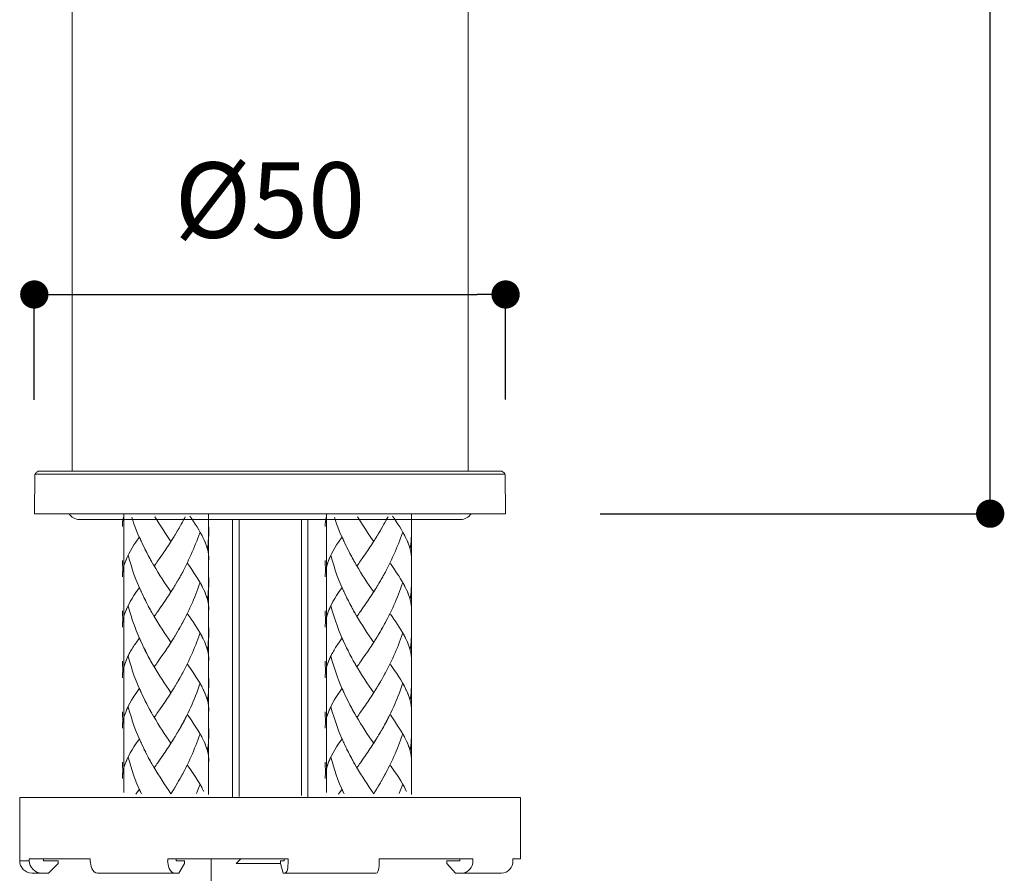
# Model space of a CAD drawing. Units: millimetres. Extents: x 0 to 630, y 0 to 891.
# Drawn here: x 109 to 213, y 317 to 407 of the extents above; entities that cross this region are included whole.
import ezdxf

# ---------------------------------------------------------------- set-up
doc = ezdxf.new("R2010")
doc.units = ezdxf.units.MM
doc.header["$LTSCALE"] = 1.5
doc.header["$PDMODE"] = 1
doc.header["$PDSIZE"] = -2
doc.layers.add('DIM', color=3, linetype='Continuous', lineweight=13)
doc.layers.add('MODEL', color=7, linetype='Continuous', lineweight=20)
doc.styles.add('ＭＳ ゴシック', font='msgothic.ttc', dxfattribs={"bigfont": 'ＭＳ ゴシック'})
doc.dimstyles.new('tfrom線あり', dxfattribs={"dimtxt": 8, "dimasz": 3, "dimexe": 0, "dimexo": 10, "dimgap": 6, "dimtad": 1, "dimdec": 0, "dimzin": 11, "dimdsep": 46, "dimtxsty": 'ＭＳ ゴシック', "dimblk": 'DOT', "dimcen": 0, "dimazin": 0, "dimtfac": 1, "dimtdec": 1, "dimtix": 1, "dimtofl": 0, "dimtmove": 0, "dimatfit": 0, "dimldrblk": 'DOT', "dimfxl": 1, "dimfrac": 2, "dimtolj": 1, "dimtzin": 11, "dimarcsym": 0})

# ---------------------------------------------------------------- blocks, each defined once
blk = doc.blocks.new('_DOT')
at = {"color": 0, "linetype": 'ByBlock', "lineweight": -2}
blk.add_line((-0.5, 0), (-1, 0), dxfattribs=at)
at = {"color": 0, "linetype": 'ByBlock', "lineweight": -2, "const_width": 0.5}
blk.add_lwpolyline([(-0.25, 0, 1), (0.25, 0, 1)], format="xyb", close=True, dxfattribs=at)
blk = doc.blocks.new('*D75')
at = {"layer": 'Defpoints', "color": 0, "transparency": 16777216}
for p in [(160.04, 378.18), (160.04, 357.03), (110.07, 357)]:
    blk.add_point(p, dxfattribs=at)
at = {"layer": 'DIM', "color": 0, "lineweight": -2, "transparency": 16777216}
for p, q in [((110.07, 367), (110.07, 378.18)), ((113.07, 378.18), (157.04, 378.18)), ((160.04, 367.03), (160.04, 378.18))]:
    blk.add_line(p, q, dxfattribs=at)
at = {"layer": 'DIM', "color": 0, "lineweight": -2, "transparency": 16777216, "xscale": 3, "yscale": 3, "zscale": 3, "rotation": 180}
blk.add_blockref('_DOT', (110.07, 378.18), dxfattribs=at)
at = {"layer": 'DIM', "color": 0, "lineweight": -2, "transparency": 16777216, "xscale": 3, "yscale": 3, "zscale": 3}
blk.add_blockref('_DOT', (160.04, 378.18), dxfattribs=at)
at = {"layer": 'DIM', "color": 0, "transparency": 16777216, "insert": (135.05, 388.19), "char_height": 8, "attachment_point": 5, "style": 'ＭＳ ゴシック'}
blk.add_mtext('\\A1;%%C50', dxfattribs=at)
blk = doc.blocks.new('*D77')
at = {"layer": 'Defpoints', "color": 0, "transparency": 16777216}
for p in [(149.85, 530.93), (211.42, 530.93), (160.08, 354.93)]:
    blk.add_point(p, dxfattribs=at)
at = {"layer": 'DIM', "color": 0, "lineweight": -2, "transparency": 16777216}
for p, q in [((159.85, 530.93), (211.42, 530.93)), ((211.42, 357.93), (211.42, 527.93)), ((170.08, 354.93), (211.42, 354.93))]:
    blk.add_line(p, q, dxfattribs=at)
at = {"layer": 'DIM', "color": 0, "lineweight": -2, "transparency": 16777216, "xscale": 3, "yscale": 3, "zscale": 3}
for p, rotation in [((211.42, 530.93), 90), ((211.42, 354.93), 270)]:
    blk.add_blockref('_DOT', p, dxfattribs=dict(at, rotation=rotation))
at = {"layer": 'DIM', "color": 0, "transparency": 16777216, "insert": (201.41, 442.93), "char_height": 8, "attachment_point": 5, "rotation": 90, "style": 'ＭＳ ゴシック'}
blk.add_mtext('\\A1;176', dxfattribs=at)

msp = doc.modelspace()

# ---------------------------------------------------------------- linework, layer by layer
at = {"layer": 'MODEL'}
for p, q in [((110.22, 359.23), (110.18, 359.11)), ((110.26, 359.31), (110.22, 359.23)), ((110.34, 359.35), (110.26, 359.31)), ((110.46, 359.39), (110.34, 359.35)), ((159.79, 359.35), (159.67, 359.39)), ((159.87, 359.31), (159.79, 359.35)), ((159.91, 359.23), (159.87, 359.31)), ((159.96, 359.11), (159.91, 359.23)), ((114.87, 354.31), (155.27, 354.31)), ((119.55, 354.93), (119.55, 325.37)), ((125.77, 354.04), (125.65, 353.81)), ((126.02, 354.49), (125.9, 354.27)), ((128.55, 354.86), (128.55, 325.16)), ((131.07, 354.23), (131.07, 324.84)), ((131.78, 354.31), (131.78, 324.94)), ((138.41, 354.31), (138.41, 325.03)), ((139.07, 354.23), (139.07, 324.84)), ((141.04, 354.93), (141.04, 325.37)), ((147.27, 354.04), (147.14, 353.81)), ((147.51, 354.49), (147.39, 354.27)), ((150.05, 354.86), (150.05, 325.16)), ((125.15, 352.93), (124.96, 352.61)), ((125.27, 353.15), (125.09, 352.82)), ((125.4, 353.37), (125.21, 353.04)), ((125.53, 353.59), (125.4, 353.37)), ((146.64, 352.93), (146.45, 352.61)), ((146.77, 353.15), (146.58, 352.82)), ((146.89, 353.37), (146.71, 353.04)), ((147.02, 353.59), (146.89, 353.37)), ((121.21, 352.46), (120.84, 351.92)), ((121.65, 351.5), (121.46, 351.87)), ((124.76, 352.29), (124.56, 351.98)), ((124.89, 352.5), (124.7, 352.19)), ((125.02, 352.72), (124.83, 352.4)), ((128.05, 352.21), (127.99, 352.33)), ((142.7, 352.46), (142.33, 351.92)), ((143.14, 351.5), (142.96, 351.87)), ((146.25, 352.29), (146.06, 351.98)), ((146.38, 352.5), (146.19, 352.19)), ((146.51, 352.72), (146.32, 352.4)), ((149.54, 352.21), (149.48, 352.33)), ((121.76, 351.27), (121.57, 351.63)), ((121.88, 351.04), (121.69, 351.4)), ((121.99, 350.8), (121.8, 351.17)), ((122.11, 350.57), (121.92, 350.94)), ((143.25, 351.27), (143.07, 351.63)), ((143.37, 351.04), (143.18, 351.4)), ((143.49, 350.8), (143.3, 351.17)), ((143.61, 350.57), (143.41, 350.94)), ((119.45, 348.78), (119.42, 349.98)), ((122.23, 350.35), (122.04, 350.71)), ((122.36, 350.13), (122.16, 350.48)), ((123.43, 350.3), (123.17, 349.92)), ((123.7, 350.68), (123.43, 350.29)), ((140.95, 348.78), (140.91, 349.98)), ((143.73, 350.35), (143.53, 350.71)), ((143.85, 350.13), (143.65, 350.48)), ((144.92, 350.3), (144.66, 349.92)), ((145.19, 350.68), (144.92, 350.29)), ((122.78, 349.37), (122.61, 349.68)), ((144.27, 349.37), (144.1, 349.68)), ((125.27, 347.8), (125.09, 347.48)), ((125.4, 348.02), (125.21, 347.69)), ((125.53, 348.24), (125.4, 348.02)), ((146.77, 347.8), (146.58, 347.48)), ((146.89, 348.02), (146.71, 347.69)), ((147.02, 348.24), (146.89, 348.02)), ((121.21, 347.11), (120.84, 346.57)), ((124.76, 346.94), (124.56, 346.63)), ((124.89, 347.15), (124.7, 346.84)), ((125.02, 347.37), (124.83, 347.05)), ((125.15, 347.58), (124.96, 347.26)), ((128.05, 346.86), (127.99, 346.99)), ((142.7, 347.11), (142.33, 346.57)), ((146.25, 346.94), (146.06, 346.63)), ((146.38, 347.15), (146.19, 346.84)), ((146.51, 347.37), (146.32, 347.05)), ((146.64, 347.58), (146.45, 347.26)), ((149.54, 346.86), (149.48, 346.99)), ((121.65, 346.15), (121.46, 346.52)), ((121.76, 345.92), (121.57, 346.28)), ((121.88, 345.68), (121.69, 346.05)), ((121.99, 345.45), (121.8, 345.82)), ((122.11, 345.22), (121.92, 345.59)), ((143.14, 346.15), (142.96, 346.52)), ((143.25, 345.92), (143.07, 346.28)), ((143.37, 345.68), (143.18, 346.05)), ((143.49, 345.45), (143.3, 345.82)), ((143.61, 345.22), (143.41, 345.59)), ((119.45, 343.43), (119.42, 344.63)), ((122.23, 345), (122.04, 345.36)), ((122.36, 344.77), (122.16, 345.13)), ((123.43, 344.95), (123.17, 344.57)), ((123.7, 345.33), (123.43, 344.95)), ((140.95, 343.43), (140.91, 344.63)), ((143.73, 345), (143.53, 345.36)), ((143.85, 344.77), (143.65, 345.13)), ((144.92, 344.95), (144.66, 344.57)), ((145.19, 345.33), (144.92, 344.95)), ((122.78, 344.02), (122.61, 344.33)), ((144.27, 344.02), (144.1, 344.33)), ((125.27, 342.45), (125.09, 342.12)), ((125.4, 342.67), (125.21, 342.34)), ((125.53, 342.89), (125.4, 342.67)), ((146.77, 342.45), (146.58, 342.12)), ((146.89, 342.67), (146.71, 342.34)), ((147.02, 342.89), (146.89, 342.67)), ((121.21, 341.76), (120.93, 341.35)), ((124.76, 341.59), (124.56, 341.28)), ((124.89, 341.81), (124.7, 341.49)), ((125.02, 342.02), (124.83, 341.7)), ((125.15, 342.23), (124.96, 341.91)), ((128.05, 341.52), (127.99, 341.64)), ((142.7, 341.76), (142.42, 341.35)), ((146.25, 341.59), (146.06, 341.28)), ((146.38, 341.81), (146.19, 341.49)), ((146.51, 342.02), (146.32, 341.7)), ((146.64, 342.23), (146.45, 341.91)), ((149.54, 341.52), (149.48, 341.64)), ((120.93, 341.35), (120.75, 341.09)), ((121.65, 340.8), (121.46, 341.17)), ((121.76, 340.57), (121.57, 340.93)), ((121.88, 340.34), (121.69, 340.7)), ((121.99, 340.11), (121.8, 340.47)), ((142.42, 341.35), (142.25, 341.09)), ((143.14, 340.8), (142.96, 341.17)), ((143.25, 340.57), (143.07, 340.93)), ((143.37, 340.34), (143.18, 340.7)), ((143.49, 340.11), (143.3, 340.47)), ((122.11, 339.87), (121.92, 340.24)), ((122.23, 339.65), (122.04, 340.01)), ((122.36, 339.42), (122.16, 339.78)), ((123.43, 339.6), (123.17, 339.22)), ((123.7, 339.98), (123.43, 339.6)), ((143.61, 339.87), (143.41, 340.24)), ((143.73, 339.65), (143.53, 340.01)), ((143.85, 339.42), (143.65, 339.78)), ((144.92, 339.6), (144.66, 339.22)), ((145.19, 339.98), (144.92, 339.6)), ((119.45, 338.08), (119.42, 339.28)), ((122.78, 338.68), (122.61, 338.98)), ((140.95, 338.08), (140.91, 339.28)), ((144.27, 338.68), (144.1, 338.98)), ((125.4, 337.32), (125.21, 336.99)), ((125.53, 337.54), (125.34, 337.21)), ((125.65, 337.77), (125.47, 337.43)), ((146.89, 337.32), (146.71, 336.99)), ((147.02, 337.54), (146.83, 337.21)), ((147.14, 337.77), (146.96, 337.43)), ((121.21, 336.41), (120.93, 336.01)), ((124.76, 336.24), (124.56, 335.93)), ((124.89, 336.45), (124.7, 336.14)), ((125.02, 336.67), (124.83, 336.35)), ((125.15, 336.88), (124.96, 336.56)), ((125.27, 337.1), (125.09, 336.77)), ((128.05, 336.17), (127.99, 336.29)), ((142.7, 336.41), (142.42, 336.01)), ((146.25, 336.24), (146.06, 335.93)), ((146.38, 336.45), (146.19, 336.14)), ((146.51, 336.67), (146.32, 336.35)), ((146.64, 336.88), (146.45, 336.56)), ((146.77, 337.1), (146.58, 336.77)), ((149.54, 336.17), (149.48, 336.29)), ((120.93, 336), (120.75, 335.74)), ((121.65, 335.45), (121.46, 335.82)), ((121.76, 335.22), (121.57, 335.58)), ((121.88, 334.99), (121.69, 335.35)), ((121.99, 334.75), (121.8, 335.12)), ((142.42, 336), (142.25, 335.74)), ((143.14, 335.45), (142.96, 335.82)), ((143.25, 335.22), (143.07, 335.58)), ((143.37, 334.99), (143.18, 335.35)), ((143.49, 334.75), (143.3, 335.12)), ((122.11, 334.52), (121.92, 334.89)), ((122.23, 334.3), (122.04, 334.66)), ((122.36, 334.07), (122.16, 334.43)), ((123.43, 334.25), (123.17, 333.87)), ((123.7, 334.63), (123.43, 334.25)), ((143.61, 334.52), (143.41, 334.89)), ((143.73, 334.3), (143.53, 334.66)), ((143.85, 334.07), (143.65, 334.43)), ((144.92, 334.25), (144.66, 333.87)), ((145.19, 334.63), (144.92, 334.25)), ((119.45, 332.73), (119.42, 333.93)), ((122.78, 333.33), (122.61, 333.63)), ((140.95, 332.73), (140.91, 333.93)), ((144.27, 333.33), (144.1, 333.63)), ((125.53, 332.19), (125.34, 331.86)), ((147.02, 332.19), (146.83, 331.86)), ((121.21, 331.06), (120.84, 330.52)), ((124.89, 331.11), (124.7, 330.79)), ((125.02, 331.32), (124.83, 331)), ((125.15, 331.53), (124.96, 331.21)), ((125.27, 331.75), (125.09, 331.43)), ((125.4, 331.97), (125.21, 331.64)), ((128.05, 330.82), (127.99, 330.94)), ((142.7, 331.06), (142.33, 330.52)), ((146.38, 331.11), (146.19, 330.79)), ((146.51, 331.32), (146.32, 331)), ((146.64, 331.53), (146.45, 331.21)), ((146.77, 331.75), (146.58, 331.43)), ((146.89, 331.97), (146.71, 331.64)), ((149.54, 330.82), (149.48, 330.94)), ((121.65, 330.1), (121.46, 330.47)), ((121.76, 329.87), (121.57, 330.23)), ((121.88, 329.63), (121.69, 330)), ((124.76, 330.89), (124.56, 330.58)), ((143.14, 330.1), (142.96, 330.47)), ((143.25, 329.87), (143.07, 330.23)), ((143.37, 329.63), (143.18, 330)), ((146.25, 330.89), (146.06, 330.58)), ((121.99, 329.4), (121.8, 329.77)), ((122.11, 329.17), (121.92, 329.54)), ((122.23, 328.95), (122.04, 329.31)), ((122.36, 328.72), (122.16, 329.08)), ((123.43, 328.9), (123.17, 328.52)), ((123.7, 329.28), (123.43, 328.9)), ((143.49, 329.4), (143.3, 329.77)), ((143.61, 329.17), (143.41, 329.54)), ((143.73, 328.95), (143.53, 329.31)), ((143.85, 328.72), (143.65, 329.08)), ((144.92, 328.9), (144.66, 328.52)), ((145.19, 329.28), (144.92, 328.9)), ((119.45, 327.38), (119.42, 328.58)), ((122.78, 327.98), (122.61, 328.28)), ((140.95, 327.38), (140.91, 328.58)), ((144.27, 327.98), (144.1, 328.28)), ((125.53, 326.84), (125.34, 326.51)), ((125.65, 327.06), (125.47, 326.73)), ((147.02, 326.84), (146.83, 326.51)), ((147.14, 327.06), (146.96, 326.73)), ((121.21, 325.71), (120.84, 325.17)), ((124.89, 325.75), (124.7, 325.44)), ((125.02, 325.97), (124.83, 325.65)), ((125.15, 326.18), (124.96, 325.86)), ((125.27, 326.4), (125.09, 326.08)), ((125.4, 326.62), (125.21, 326.29)), ((142.7, 325.71), (142.33, 325.17)), ((146.38, 325.75), (146.19, 325.44)), ((146.51, 325.97), (146.32, 325.65)), ((146.64, 326.18), (146.45, 325.86)), ((146.77, 326.4), (146.58, 326.08)), ((146.89, 326.62), (146.71, 326.29)), ((108.52, 324.84), (161.62, 324.84)), ((124.76, 325.54), (124.56, 325.23)), ((128.05, 325.47), (127.99, 325.59)), ((146.25, 325.54), (146.06, 325.23)), ((149.54, 325.47), (149.48, 325.59)), ((128.82, 311.26), (128.82, 318.32))]:
    msp.add_line(p, q, dxfattribs=at)
for points in [[(108.52, 324.84), (108.52, 318.12)], [(161.62, 324.84), (161.62, 318.32)], [(109.54, 318.12), (108.52, 318.12)], [(116.01, 318.32), (111.06, 318.32), (109.54, 318.32)], [(109.54, 318.32), (109.54, 318.12)], [(111.06, 318.32), (111.06, 318.12)], [(111.06, 318.12), (112.59, 318.12)], [(111.57, 316.81), (112.59, 317.83)], [(112.59, 317.82), (112.59, 318.13)], [(116.01, 318.32), (116.01, 318.12)], [(136.98, 318.32), (136.58, 318.32), (131.98, 318.32), (125.1, 318.32), (124.22, 318.32)], [(124.22, 318.32), (124.22, 318.12)], [(125.1, 318.32), (125.1, 318.12)], [(125.1, 318.12), (125.98, 318.12)], [(125.4, 316.81), (125.98, 317.83)], [(125.98, 317.82), (125.98, 318.13)], [(131.98, 318.32), (131.48, 317.82)], [(136.19, 317.82), (131.48, 317.82)], [(136.19, 317.82), (136.19, 318.13)], [(136.19, 318.12), (136.58, 318.12)], [(136.45, 316.81), (136.19, 317.83)], [(136.58, 318.32), (136.58, 318.12)], [(136.98, 318.32), (136.98, 318.12)], [(156.58, 318.32), (155.2, 318.32), (146.65, 318.32)], [(146.65, 318.32), (146.65, 318.12)], [(146.65, 318.12), (146.65, 318.1)], [(153.8, 317.82), (153.8, 318.13)], [(153.8, 318.12), (155.2, 318.12)], [(154.73, 316.81), (153.8, 317.83)], [(155.2, 318.32), (155.2, 318.12)], [(156.58, 318.32), (156.58, 318.12)], [(161.62, 318.32), (160.82, 318.32)], [(160.82, 318.32), (160.82, 318.12)], [(110.86, 316.81), (109.83, 316.81)], [(111.57, 316.81), (110.86, 316.81)], [(124.99, 316.81), (116.78, 316.81)], [(125.4, 316.81), (124.99, 316.81)], [(136.64, 316.81), (136.45, 316.81)], [(146.31, 316.81), (144, 316.81), (136.64, 316.81)], [(155.38, 316.81), (154.73, 316.81)], [(159.61, 316.81), (155.37, 316.81)]]:
    msp.add_lwpolyline(points, dxfattribs=at)
for points in [[(114.08, 359.43), (114.08, 359.43), (114.08, 497.68), (114.08, 497.68)], [(156.06, 359.43), (156.06, 359.43), (156.06, 497.68), (156.06, 497.68)], [(110.46, 359.43), (110.46, 359.43), (110.55, 359.43), (110.55, 359.43)], [(110.55, 359.43), (110.55, 359.43), (110.75, 359.43), (110.75, 359.43)], [(110.75, 359.43), (110.75, 359.43), (111.11, 359.43), (111.11, 359.43)], [(111.11, 359.43), (111.11, 359.43), (111.64, 359.43), (111.64, 359.43)], [(111.64, 359.43), (111.64, 359.43), (112.33, 359.43), (112.33, 359.43)], [(112.33, 359.43), (112.33, 359.43), (113.14, 359.43), (113.14, 359.43)], [(113.14, 359.43), (113.14, 359.43), (114.08, 359.43), (114.08, 359.43)], [(114.08, 359.43), (114.08, 359.43), (115.13, 359.43), (115.13, 359.43)], [(115.13, 359.43), (115.13, 359.43), (116.35, 359.43), (116.35, 359.43)], [(116.35, 359.43), (116.35, 359.43), (117.65, 359.43), (117.65, 359.43)], [(117.65, 359.43), (117.65, 359.43), (119.07, 359.43), (119.07, 359.43)], [(119.07, 359.43), (119.07, 359.43), (120.61, 359.43), (120.61, 359.43)], [(120.61, 359.43), (120.61, 359.43), (122.2, 359.43), (122.2, 359.43)], [(122.2, 359.43), (122.2, 359.43), (123.9, 359.43), (123.9, 359.43)], [(123.9, 359.43), (123.9, 359.43), (125.65, 359.43), (125.65, 359.43)], [(125.65, 359.43), (125.65, 359.43), (127.48, 359.43), (127.48, 359.43)], [(127.48, 359.43), (127.48, 359.43), (129.3, 359.43), (129.3, 359.43)], [(129.3, 359.43), (129.3, 359.43), (131.21, 359.43), (131.21, 359.43)], [(131.21, 359.43), (131.21, 359.43), (133.12, 359.43), (133.12, 359.43)], [(133.12, 359.43), (133.12, 359.43), (135.07, 359.43), (135.07, 359.43)], [(135.07, 359.43), (135.07, 359.43), (137.02, 359.43), (137.02, 359.43)], [(137.02, 359.43), (137.02, 359.43), (138.92, 359.43), (138.92, 359.43)], [(138.92, 359.43), (138.92, 359.43), (140.83, 359.43), (140.83, 359.43)], [(140.83, 359.43), (140.83, 359.43), (142.66, 359.43), (142.66, 359.43)], [(142.66, 359.43), (142.66, 359.43), (144.49, 359.43), (144.49, 359.43)], [(144.49, 359.43), (144.49, 359.43), (146.23, 359.43), (146.23, 359.43)], [(146.23, 359.43), (146.23, 359.43), (147.94, 359.43), (147.94, 359.43)], [(147.94, 359.43), (147.94, 359.43), (149.52, 359.43), (149.52, 359.43)], [(149.52, 359.43), (149.52, 359.43), (151.06, 359.43), (151.06, 359.43)], [(151.06, 359.43), (151.06, 359.43), (152.48, 359.43), (152.48, 359.43)], [(152.48, 359.43), (152.48, 359.43), (153.78, 359.43), (153.78, 359.43)], [(153.78, 359.43), (153.78, 359.43), (155, 359.43), (155, 359.43)], [(155, 359.43), (155, 359.43), (156.06, 359.43), (156.06, 359.43)], [(156.06, 359.43), (156.06, 359.43), (156.99, 359.43), (156.99, 359.43)], [(156.99, 359.43), (156.99, 359.43), (157.8, 359.43), (157.8, 359.43)], [(157.8, 359.43), (157.8, 359.43), (158.49, 359.43), (158.49, 359.43)], [(158.49, 359.43), (158.49, 359.43), (159.02, 359.43), (159.02, 359.43)], [(159.02, 359.43), (159.02, 359.43), (159.39, 359.43), (159.39, 359.43)], [(159.39, 359.43), (159.39, 359.43), (159.59, 359.43), (159.59, 359.43)], [(159.59, 359.43), (159.59, 359.43), (159.67, 359.43), (159.67, 359.43)], [(110.14, 359.11), (110.14, 359.11), (110.1, 354.93), (110.1, 354.93)], [(110.14, 359.11), (110.14, 359.11), (110.22, 359.11), (110.22, 359.11)], [(110.22, 359.11), (110.22, 359.11), (110.46, 359.11), (110.46, 359.11)], [(110.46, 359.11), (110.46, 359.11), (110.83, 359.11), (110.83, 359.11)], [(110.83, 359.11), (110.83, 359.11), (111.36, 359.11), (111.36, 359.11)], [(111.36, 359.11), (111.36, 359.11), (112.05, 359.11), (112.05, 359.11)], [(112.05, 359.11), (112.05, 359.11), (112.86, 359.11), (112.86, 359.11)], [(112.86, 359.11), (112.86, 359.11), (113.83, 359.11), (113.83, 359.11)], [(113.83, 359.11), (113.83, 359.11), (114.93, 359.11), (114.93, 359.11)], [(114.93, 359.11), (114.93, 359.11), (116.11, 359.11), (116.11, 359.11)], [(116.11, 359.11), (116.11, 359.11), (117.45, 359.11), (117.45, 359.11)], [(117.45, 359.11), (117.45, 359.11), (118.87, 359.11), (118.87, 359.11)], [(118.87, 359.11), (118.87, 359.11), (120.41, 359.11), (120.41, 359.11)], [(120.41, 359.11), (120.41, 359.11), (122.03, 359.11), (122.03, 359.11)], [(122.03, 359.11), (122.03, 359.11), (123.74, 359.11), (123.74, 359.11)], [(123.74, 359.11), (123.74, 359.11), (125.53, 359.11), (125.53, 359.11)], [(125.53, 359.11), (125.53, 359.11), (127.35, 359.11), (127.35, 359.11)], [(127.35, 359.11), (127.35, 359.11), (129.26, 359.11), (129.26, 359.11)], [(129.26, 359.11), (129.26, 359.11), (131.17, 359.11), (131.17, 359.11)], [(131.17, 359.11), (131.17, 359.11), (133.12, 359.11), (133.12, 359.11)], [(133.12, 359.11), (133.12, 359.11), (135.07, 359.11), (135.07, 359.11)], [(135.07, 359.11), (135.07, 359.11), (137.02, 359.11), (137.02, 359.11)], [(137.02, 359.11), (137.02, 359.11), (138.97, 359.11), (138.97, 359.11)], [(138.97, 359.11), (138.97, 359.11), (140.87, 359.11), (140.87, 359.11)], [(140.87, 359.11), (140.87, 359.11), (142.78, 359.11), (142.78, 359.11)], [(142.78, 359.11), (142.78, 359.11), (144.61, 359.11), (144.61, 359.11)], [(144.61, 359.11), (144.61, 359.11), (146.39, 359.11), (146.39, 359.11)], [(146.39, 359.11), (146.39, 359.11), (148.1, 359.11), (148.1, 359.11)], [(148.1, 359.11), (148.1, 359.11), (149.72, 359.11), (149.72, 359.11)], [(149.72, 359.11), (149.72, 359.11), (151.27, 359.11), (151.27, 359.11)], [(151.27, 359.11), (151.27, 359.11), (152.69, 359.11), (152.69, 359.11)], [(152.69, 359.11), (152.69, 359.11), (154.03, 359.11), (154.03, 359.11)], [(154.03, 359.11), (154.03, 359.11), (155.2, 359.11), (155.2, 359.11)], [(155.2, 359.11), (155.2, 359.11), (156.3, 359.11), (156.3, 359.11)], [(156.3, 359.11), (156.3, 359.11), (157.28, 359.11), (157.28, 359.11)], [(157.28, 359.11), (157.28, 359.11), (158.09, 359.11), (158.09, 359.11)], [(158.09, 359.11), (158.09, 359.11), (158.78, 359.11), (158.78, 359.11)], [(158.78, 359.11), (158.78, 359.11), (159.31, 359.11), (159.31, 359.11)], [(159.31, 359.11), (159.31, 359.11), (159.67, 359.11), (159.67, 359.11)], [(159.67, 359.11), (159.67, 359.11), (159.91, 359.11), (159.91, 359.11)], [(159.91, 359.11), (159.91, 359.11), (160, 359.11), (160, 359.11)], [(160, 359.11), (160, 359.11), (160.04, 354.93), (160.04, 354.93)], [(110.1, 354.93), (110.1, 354.93), (110.14, 354.93), (110.14, 354.93)], [(110.14, 354.93), (110.14, 354.93), (110.38, 354.93), (110.38, 354.93)], [(110.38, 354.93), (110.38, 354.93), (110.79, 354.93), (110.79, 354.93)], [(110.79, 354.93), (110.79, 354.93), (111.32, 354.93), (111.32, 354.93)], [(111.32, 354.93), (111.32, 354.93), (111.97, 354.93), (111.97, 354.93)], [(111.97, 354.93), (111.97, 354.93), (112.82, 354.93), (112.82, 354.93)], [(112.82, 354.93), (112.82, 354.93), (113.75, 354.93), (113.75, 354.93)], [(113.75, 354.93), (114, 354.55), (114.41, 354.31), (114.87, 354.31)], [(113.75, 354.93), (113.75, 354.93), (114.85, 354.93), (114.85, 354.93)], [(114.85, 354.93), (114.85, 354.93), (116.07, 354.93), (116.07, 354.93)], [(116.07, 354.93), (116.07, 354.93), (117.41, 354.93), (117.41, 354.93)], [(117.41, 354.93), (117.41, 354.93), (118.83, 354.93), (118.83, 354.93)], [(118.83, 354.93), (118.83, 354.93), (120.37, 354.93), (120.37, 354.93)], [(119.52, 354.52), (119.45, 354.22), (119.41, 353.89), (119.42, 353.58)], [(119.55, 354.64), (119.51, 354.47), (119.48, 354.3), (119.45, 354.13)], [(120.37, 354.93), (120.37, 354.93), (121.99, 354.93), (121.99, 354.93)], [(121.53, 351.74), (121.07, 352.63), (120.7, 353.61), (120.4, 354.57)], [(121.99, 354.93), (121.99, 354.93), (123.74, 354.93), (123.74, 354.93)], [(124.56, 351.98), (123.97, 352.83), (123.39, 353.7), (122.86, 354.6)], [(123.74, 354.93), (123.74, 354.93), (125.49, 354.93), (125.49, 354.93)], [(125.49, 354.93), (125.49, 354.93), (127.35, 354.93), (127.35, 354.93)], [(125.9, 354.27), (125.8, 354.08), (125.7, 353.89), (125.6, 353.7)], [(126.08, 354.61), (126, 354.46), (125.92, 354.3), (125.84, 354.15)], [(127.99, 352.33), (127.59, 353.15), (127.09, 353.93), (126.56, 354.66)], [(127.35, 354.93), (127.35, 354.93), (129.22, 354.93), (129.22, 354.93)], [(129.22, 354.93), (129.22, 354.93), (131.17, 354.93), (131.17, 354.93)], [(131.17, 354.93), (131.17, 354.93), (133.12, 354.93), (133.12, 354.93)], [(133.12, 354.93), (133.12, 354.93), (135.07, 354.93), (135.07, 354.93)], [(135.07, 354.93), (135.07, 354.93), (137.02, 354.93), (137.02, 354.93)], [(137.02, 354.93), (137.02, 354.93), (138.97, 354.93), (138.97, 354.93)], [(138.97, 354.93), (138.97, 354.93), (140.91, 354.93), (140.91, 354.93)], [(141.01, 354.52), (140.94, 354.22), (140.9, 353.89), (140.91, 353.58)], [(140.91, 354.93), (140.91, 354.93), (142.78, 354.93), (142.78, 354.93)], [(141.04, 354.64), (141, 354.47), (140.97, 354.3), (140.95, 354.13)], [(143.03, 351.74), (142.56, 352.63), (142.19, 353.61), (141.89, 354.57)], [(142.78, 354.93), (142.78, 354.93), (144.65, 354.93), (144.65, 354.93)], [(146.06, 351.98), (145.47, 352.83), (144.88, 353.7), (144.35, 354.6)], [(144.65, 354.93), (144.65, 354.93), (146.39, 354.93), (146.39, 354.93)], [(146.39, 354.93), (146.39, 354.93), (148.14, 354.93), (148.14, 354.93)], [(147.39, 354.27), (147.29, 354.08), (147.19, 353.89), (147.09, 353.7)], [(147.58, 354.61), (147.5, 354.46), (147.42, 354.3), (147.33, 354.15)], [(149.48, 352.33), (149.08, 353.15), (148.58, 353.93), (148.05, 354.66)], [(148.14, 354.93), (148.14, 354.93), (149.76, 354.93), (149.76, 354.93)], [(149.76, 354.93), (149.76, 354.93), (151.31, 354.93), (151.31, 354.93)], [(151.31, 354.93), (151.31, 354.93), (152.73, 354.93), (152.73, 354.93)], [(152.73, 354.93), (152.73, 354.93), (154.07, 354.93), (154.07, 354.93)], [(154.07, 354.93), (154.07, 354.93), (155.29, 354.93), (155.29, 354.93)], [(155.27, 354.31), (155.72, 354.32), (156.14, 354.54), (156.38, 354.93)], [(155.29, 354.93), (155.29, 354.93), (156.38, 354.93), (156.38, 354.93)], [(156.38, 354.93), (156.38, 354.93), (157.32, 354.93), (157.32, 354.93)], [(157.32, 354.93), (157.32, 354.93), (158.17, 354.93), (158.17, 354.93)], [(158.17, 354.93), (158.17, 354.93), (158.82, 354.93), (158.82, 354.93)], [(158.82, 354.93), (158.82, 354.93), (159.35, 354.93), (159.35, 354.93)], [(159.35, 354.93), (159.35, 354.93), (159.75, 354.93), (159.75, 354.93)], [(159.75, 354.93), (159.75, 354.93), (160, 354.93), (160, 354.93)], [(160, 354.93), (160, 354.93), (160.04, 354.93), (160.04, 354.93)], [(125.65, 353.81), (125.55, 353.63), (125.45, 353.44), (125.34, 353.26)], [(127.61, 352.91), (127.07, 351.32), (126.38, 349.83), (125.6, 348.35)], [(127.87, 352.58), (127.8, 352.71), (127.73, 352.83), (127.67, 352.95)], [(128.58, 353.51), (128.58, 352.72), (128.53, 351.93), (128.43, 351.15)], [(147.14, 353.81), (147.04, 353.63), (146.94, 353.44), (146.84, 353.26)], [(149.1, 352.91), (148.57, 351.32), (147.87, 349.83), (147.09, 348.35)], [(149.36, 352.58), (149.3, 352.71), (149.23, 352.83), (149.16, 352.95)], [(150.08, 353.51), (150.07, 352.72), (150.03, 351.93), (149.93, 351.15)], [(120.84, 351.92), (120.28, 351.11), (119.81, 350.24), (119.54, 349.27)], [(121.42, 351.98), (121.35, 352.14), (121.28, 352.3), (121.21, 352.46)], [(124.62, 352.08), (124.33, 351.61), (124.01, 351.14), (123.7, 350.68)], [(128.44, 351.15), (128.35, 351.51), (128.21, 351.86), (128.06, 352.2)], [(128.41, 351.27), (128.32, 351.55), (128.22, 351.82), (128.11, 352.09)], [(142.33, 351.92), (141.77, 351.11), (141.3, 350.24), (141.04, 349.27)], [(142.92, 351.98), (142.84, 352.14), (142.77, 352.3), (142.7, 352.46)], [(146.12, 352.08), (145.82, 351.61), (145.51, 351.14), (145.19, 350.68)], [(149.93, 351.15), (149.84, 351.51), (149.7, 351.86), (149.55, 352.2)], [(149.9, 351.27), (149.82, 351.55), (149.71, 351.82), (149.6, 352.09)], [(128.58, 350.05), (128.58, 350.42), (128.53, 350.79), (128.44, 351.15)], [(150.08, 350.05), (150.07, 350.42), (150.03, 350.79), (149.93, 351.15)], [(120.03, 350.52), (119.85, 350.14), (119.68, 349.76), (119.57, 349.36)], [(121.53, 346.39), (120.87, 347.68), (120.4, 349.1), (120.03, 350.52)], [(122.53, 349.81), (122.45, 349.96), (122.36, 350.11), (122.28, 350.26)], [(122.65, 349.59), (122.55, 349.77), (122.45, 349.95), (122.36, 350.13)], [(123.17, 349.92), (123.04, 349.74), (122.91, 349.56), (122.78, 349.37)], [(141.52, 350.52), (141.34, 350.14), (141.17, 349.76), (141.06, 349.36)], [(143.03, 346.39), (142.36, 347.68), (141.89, 349.1), (141.52, 350.52)], [(144.02, 349.81), (143.94, 349.96), (143.86, 350.11), (143.77, 350.26)], [(144.15, 349.59), (144.05, 349.77), (143.95, 349.95), (143.85, 350.13)], [(144.66, 349.92), (144.53, 349.74), (144.4, 349.56), (144.27, 349.37)], [(119.52, 349.17), (119.45, 348.86), (119.41, 348.55), (119.42, 348.23)], [(119.55, 349.29), (119.51, 349.12), (119.48, 348.95), (119.45, 348.78)], [(124.56, 346.63), (123.91, 347.55), (123.31, 348.5), (122.73, 349.46)], [(126.25, 349.61), (126.06, 349.22), (125.86, 348.84), (125.65, 348.46)], [(127.99, 346.98), (127.53, 347.92), (126.93, 348.79), (126.33, 349.63)], [(141.01, 349.17), (140.94, 348.86), (140.91, 348.55), (140.91, 348.23)], [(141.04, 349.29), (141, 349.12), (140.97, 348.95), (140.95, 348.78)], [(146.06, 346.63), (145.41, 347.55), (144.8, 348.5), (144.22, 349.46)], [(147.74, 349.61), (147.55, 349.22), (147.35, 348.84), (147.14, 348.46)], [(149.48, 346.98), (149.02, 347.92), (148.42, 348.79), (147.83, 349.63)], [(125.65, 348.46), (125.55, 348.28), (125.45, 348.09), (125.34, 347.91)], [(128.58, 348.16), (128.58, 347.37), (128.53, 346.58), (128.43, 345.8)], [(147.14, 348.46), (147.04, 348.28), (146.94, 348.09), (146.84, 347.91)], [(150.08, 348.16), (150.07, 347.37), (150.03, 346.58), (149.93, 345.8)], [(121.42, 346.63), (121.35, 346.79), (121.28, 346.95), (121.21, 347.11)], [(124.62, 346.73), (124.33, 346.26), (124.01, 345.8), (123.7, 345.33)], [(127.61, 347.57), (127.1, 345.97), (126.38, 344.47), (125.6, 343)], [(127.87, 347.23), (127.8, 347.36), (127.73, 347.48), (127.67, 347.61)], [(128.44, 345.8), (128.35, 346.16), (128.21, 346.51), (128.06, 346.85)], [(128.41, 345.92), (128.32, 346.2), (128.22, 346.47), (128.11, 346.74)], [(142.92, 346.63), (142.84, 346.79), (142.77, 346.95), (142.7, 347.11)], [(146.12, 346.73), (145.82, 346.26), (145.5, 345.8), (145.19, 345.33)], [(149.1, 347.57), (148.59, 345.97), (147.88, 344.47), (147.09, 343)], [(149.36, 347.23), (149.3, 347.36), (149.23, 347.48), (149.16, 347.61)], [(149.93, 345.8), (149.84, 346.16), (149.7, 346.51), (149.55, 346.85)], [(149.9, 345.92), (149.82, 346.2), (149.71, 346.47), (149.6, 346.74)], [(120.84, 346.57), (120.27, 345.76), (119.81, 344.88), (119.54, 343.92)], [(128.58, 344.7), (128.58, 345.07), (128.53, 345.44), (128.44, 345.8)], [(142.33, 346.57), (141.76, 345.76), (141.3, 344.88), (141.04, 343.92)], [(150.08, 344.7), (150.07, 345.07), (150.02, 345.44), (149.93, 345.8)], [(120.03, 345.16), (119.85, 344.79), (119.68, 344.41), (119.57, 344.01)], [(121.53, 341.04), (120.88, 342.34), (120.41, 343.75), (120.03, 345.16)], [(122.53, 344.46), (122.45, 344.61), (122.36, 344.76), (122.28, 344.91)], [(122.65, 344.25), (122.55, 344.42), (122.45, 344.59), (122.36, 344.77)], [(123.17, 344.57), (123.04, 344.39), (122.91, 344.21), (122.78, 344.02)], [(141.52, 345.16), (141.34, 344.79), (141.17, 344.41), (141.06, 344.01)], [(143.03, 341.04), (142.37, 342.34), (141.9, 343.75), (141.52, 345.16)], [(144.02, 344.46), (143.94, 344.61), (143.85, 344.76), (143.77, 344.91)], [(144.15, 344.25), (144.05, 344.42), (143.94, 344.59), (143.85, 344.77)], [(144.66, 344.57), (144.53, 344.39), (144.4, 344.21), (144.27, 344.02)], [(119.52, 343.82), (119.45, 343.51), (119.41, 343.19), (119.42, 342.88)], [(119.55, 343.94), (119.51, 343.77), (119.48, 343.6), (119.45, 343.43)], [(124.56, 341.28), (123.91, 342.2), (123.31, 343.15), (122.73, 344.11)], [(126.25, 344.26), (126.06, 343.87), (125.86, 343.49), (125.65, 343.11)], [(127.78, 342.04), (127.35, 342.83), (126.84, 343.56), (126.33, 344.29)], [(141.01, 343.82), (140.94, 343.51), (140.91, 343.19), (140.91, 342.88)], [(141.04, 343.94), (141, 343.77), (140.97, 343.6), (140.95, 343.43)], [(146.06, 341.28), (145.4, 342.2), (144.81, 343.15), (144.22, 344.11)], [(147.74, 344.26), (147.55, 343.87), (147.35, 343.49), (147.14, 343.11)], [(149.27, 342.04), (148.84, 342.83), (148.33, 343.56), (147.83, 344.29)], [(125.65, 343.11), (125.55, 342.93), (125.45, 342.74), (125.34, 342.56)], [(128.58, 342.81), (128.58, 342.02), (128.53, 341.23), (128.43, 340.45)], [(147.14, 343.11), (147.04, 342.93), (146.94, 342.74), (146.84, 342.56)], [(150.08, 342.81), (150.07, 342.02), (150.03, 341.23), (149.93, 340.45)], [(121.42, 341.28), (121.35, 341.44), (121.28, 341.6), (121.21, 341.76)], [(124.62, 341.39), (124.33, 340.91), (124.02, 340.44), (123.7, 339.98)], [(127.61, 342.22), (127.09, 340.62), (126.39, 339.11), (125.6, 337.66)], [(127.87, 341.88), (127.8, 342.01), (127.73, 342.13), (127.67, 342.26)], [(127.99, 341.63), (127.92, 341.77), (127.85, 341.91), (127.78, 342.04)], [(128.44, 340.45), (128.35, 340.81), (128.21, 341.16), (128.06, 341.5)], [(128.41, 340.57), (128.32, 340.85), (128.22, 341.12), (128.11, 341.4)], [(142.92, 341.28), (142.84, 341.44), (142.77, 341.6), (142.7, 341.76)], [(146.12, 341.39), (145.82, 340.91), (145.51, 340.44), (145.19, 339.98)], [(149.1, 342.22), (148.59, 340.62), (147.88, 339.11), (147.09, 337.66)], [(149.36, 341.88), (149.3, 342.01), (149.23, 342.13), (149.16, 342.26)], [(149.48, 341.63), (149.42, 341.77), (149.35, 341.91), (149.27, 342.04)], [(149.93, 340.45), (149.84, 340.81), (149.7, 341.16), (149.55, 341.5)], [(149.9, 340.57), (149.82, 340.85), (149.71, 341.12), (149.6, 341.4)], [(120.75, 341.09), (120.53, 340.77), (120.33, 340.43), (120.14, 340.09)], [(128.58, 339.35), (128.58, 339.72), (128.53, 340.09), (128.44, 340.45)], [(142.25, 341.09), (142.02, 340.77), (141.82, 340.43), (141.64, 340.09)], [(150.08, 339.35), (150.07, 339.72), (150.02, 340.09), (149.93, 340.45)], [(120.14, 340.09), (119.89, 339.6), (119.69, 339.1), (119.54, 338.57)], [(120.03, 339.81), (119.85, 339.44), (119.68, 339.06), (119.57, 338.66)], [(121.53, 335.69), (120.86, 336.98), (120.41, 338.4), (120.03, 339.81)], [(122.53, 339.11), (122.44, 339.26), (122.36, 339.41), (122.28, 339.56)], [(122.65, 338.89), (122.55, 339.07), (122.45, 339.25), (122.36, 339.42)], [(141.63, 340.09), (141.38, 339.6), (141.18, 339.1), (141.03, 338.57)], [(141.52, 339.81), (141.34, 339.44), (141.17, 339.06), (141.06, 338.66)], [(143.03, 335.69), (142.36, 336.98), (141.9, 338.4), (141.52, 339.81)], [(144.02, 339.11), (143.94, 339.26), (143.85, 339.41), (143.77, 339.56)], [(144.15, 338.89), (144.05, 339.07), (143.95, 339.25), (143.85, 339.42)], [(119.52, 338.47), (119.45, 338.16), (119.41, 337.85), (119.42, 337.53)], [(119.55, 338.59), (119.51, 338.42), (119.48, 338.25), (119.45, 338.08)], [(124.56, 335.93), (123.92, 336.85), (123.31, 337.8), (122.73, 338.76)], [(123.17, 339.22), (123.04, 339.04), (122.91, 338.86), (122.78, 338.68)], [(126.25, 338.91), (126.06, 338.52), (125.86, 338.14), (125.65, 337.77)], [(127.99, 336.28), (127.53, 337.23), (126.93, 338.08), (126.33, 338.94)], [(141.01, 338.47), (140.94, 338.16), (140.91, 337.85), (140.91, 337.53)], [(141.04, 338.59), (141, 338.42), (140.97, 338.25), (140.95, 338.08)], [(146.06, 335.93), (145.41, 336.85), (144.8, 337.8), (144.22, 338.76)], [(144.66, 339.22), (144.53, 339.04), (144.4, 338.86), (144.27, 338.68)], [(147.74, 338.91), (147.55, 338.52), (147.35, 338.14), (147.14, 337.77)], [(149.48, 336.28), (149.03, 337.23), (148.42, 338.08), (147.83, 338.94)], [(128.58, 337.46), (128.58, 336.67), (128.54, 335.88), (128.43, 335.1)], [(150.08, 337.46), (150.07, 336.67), (150.03, 335.88), (149.93, 335.1)], [(121.42, 335.93), (121.35, 336.09), (121.28, 336.25), (121.21, 336.41)], [(127.61, 336.87), (127.07, 335.2), (126.34, 333.58), (125.47, 332.08)], [(127.87, 336.53), (127.8, 336.66), (127.73, 336.78), (127.67, 336.91)], [(142.92, 335.93), (142.84, 336.09), (142.77, 336.25), (142.7, 336.41)], [(149.1, 336.87), (148.56, 335.2), (147.83, 333.58), (146.96, 332.08)], [(149.36, 336.53), (149.3, 336.66), (149.23, 336.78), (149.16, 336.91)], [(120.75, 335.74), (120.22, 334.97), (119.79, 334.13), (119.54, 333.21)], [(124.62, 336.04), (124.33, 335.56), (124.01, 335.1), (123.7, 334.63)], [(128.44, 335.1), (128.34, 335.46), (128.21, 335.81), (128.06, 336.15)], [(128.41, 335.22), (128.32, 335.5), (128.22, 335.77), (128.11, 336.04)], [(142.25, 335.74), (141.71, 334.97), (141.28, 334.13), (141.03, 333.21)], [(146.12, 336.04), (145.82, 335.56), (145.5, 335.1), (145.19, 334.63)], [(149.93, 335.1), (149.83, 335.46), (149.7, 335.81), (149.55, 336.15)], [(149.9, 335.22), (149.82, 335.5), (149.71, 335.77), (149.6, 336.04)], [(120.03, 334.46), (119.85, 334.09), (119.68, 333.71), (119.57, 333.31)], [(121.53, 330.34), (120.87, 331.64), (120.41, 333.05), (120.03, 334.46)], [(122.53, 333.76), (122.44, 333.91), (122.36, 334.06), (122.28, 334.21)], [(122.65, 333.54), (122.55, 333.72), (122.46, 333.89), (122.36, 334.07)], [(128.58, 334), (128.58, 334.37), (128.53, 334.74), (128.44, 335.1)], [(141.52, 334.46), (141.34, 334.09), (141.18, 333.71), (141.06, 333.31)], [(143.03, 330.34), (142.36, 331.64), (141.9, 333.05), (141.52, 334.46)], [(144.02, 333.76), (143.94, 333.91), (143.85, 334.06), (143.77, 334.21)], [(144.15, 333.54), (144.05, 333.72), (143.95, 333.89), (143.85, 334.07)], [(150.08, 334), (150.07, 334.37), (150.02, 334.74), (149.93, 335.1)], [(119.52, 333.12), (119.45, 332.81), (119.41, 332.5), (119.42, 332.18)], [(119.55, 333.24), (119.51, 333.07), (119.48, 332.9), (119.45, 332.73)], [(124.56, 330.58), (123.91, 331.5), (123.32, 332.45), (122.73, 333.41)], [(123.17, 333.87), (123.04, 333.69), (122.91, 333.51), (122.78, 333.33)], [(126.25, 333.56), (126.02, 333.09), (125.78, 332.64), (125.53, 332.19)], [(127.99, 330.93), (127.53, 331.88), (126.92, 332.73), (126.33, 333.59)], [(141.01, 333.12), (140.94, 332.81), (140.91, 332.5), (140.91, 332.18)], [(141.04, 333.24), (141, 333.07), (140.97, 332.9), (140.95, 332.73)], [(146.06, 330.58), (145.4, 331.5), (144.81, 332.45), (144.22, 333.41)], [(144.66, 333.87), (144.53, 333.69), (144.4, 333.51), (144.27, 333.33)], [(147.74, 333.56), (147.51, 333.09), (147.27, 332.64), (147.02, 332.19)], [(149.48, 330.93), (149.02, 331.88), (148.41, 332.73), (147.83, 333.59)], [(128.58, 332.11), (128.58, 331.32), (128.54, 330.53), (128.43, 329.75)], [(150.08, 332.11), (150.07, 331.32), (150.03, 330.53), (149.93, 329.75)], [(121.42, 330.58), (121.35, 330.74), (121.28, 330.9), (121.21, 331.06)], [(127.61, 331.52), (127.09, 329.92), (126.39, 328.42), (125.6, 326.95)], [(127.87, 331.18), (127.8, 331.31), (127.73, 331.43), (127.67, 331.56)], [(142.92, 330.58), (142.84, 330.74), (142.77, 330.9), (142.7, 331.06)], [(149.1, 331.52), (148.58, 329.92), (147.89, 328.42), (147.09, 326.95)], [(149.36, 331.18), (149.3, 331.31), (149.23, 331.43), (149.16, 331.56)], [(120.84, 330.52), (120.27, 329.71), (119.81, 328.84), (119.54, 327.87)], [(124.62, 330.69), (124.33, 330.21), (124.01, 329.74), (123.7, 329.28)], [(128.44, 329.75), (128.35, 330.11), (128.21, 330.46), (128.06, 330.8)], [(128.41, 329.87), (128.32, 330.15), (128.22, 330.42), (128.11, 330.69)], [(142.33, 330.52), (141.77, 329.71), (141.3, 328.84), (141.04, 327.87)], [(146.12, 330.69), (145.82, 330.21), (145.51, 329.74), (145.19, 329.28)], [(149.93, 329.75), (149.84, 330.11), (149.7, 330.46), (149.55, 330.8)], [(149.9, 329.87), (149.82, 330.15), (149.72, 330.42), (149.6, 330.69)], [(120.03, 329.11), (119.85, 328.74), (119.68, 328.36), (119.57, 327.96)], [(121.34, 325.38), (120.78, 326.57), (120.37, 327.84), (120.03, 329.12)], [(122.53, 328.41), (122.45, 328.56), (122.36, 328.71), (122.28, 328.86)], [(128.58, 328.65), (128.58, 329.02), (128.53, 329.39), (128.44, 329.75)], [(141.52, 329.11), (141.34, 328.74), (141.17, 328.36), (141.06, 327.96)], [(142.83, 325.38), (142.27, 326.57), (141.86, 327.84), (141.52, 329.12)], [(144.02, 328.41), (143.94, 328.56), (143.85, 328.71), (143.77, 328.86)], [(150.08, 328.65), (150.07, 329.02), (150.02, 329.39), (149.93, 329.75)], [(119.55, 327.89), (119.51, 327.72), (119.48, 327.55), (119.45, 327.38)], [(122.65, 328.19), (122.55, 328.37), (122.45, 328.55), (122.36, 328.72)], [(124.56, 325.23), (123.92, 326.15), (123.32, 327.1), (122.73, 328.06)], [(123.17, 328.52), (123.04, 328.34), (122.91, 328.16), (122.78, 327.98)], [(126.25, 328.21), (126.06, 327.82), (125.86, 327.44), (125.65, 327.06)], [(127.99, 325.58), (127.53, 326.53), (126.92, 327.38), (126.33, 328.23)], [(141.04, 327.89), (141, 327.72), (140.97, 327.55), (140.95, 327.38)], [(144.15, 328.19), (144.05, 328.37), (143.95, 328.55), (143.85, 328.72)], [(146.06, 325.23), (145.41, 326.15), (144.81, 327.1), (144.22, 328.06)], [(144.66, 328.52), (144.53, 328.34), (144.4, 328.16), (144.27, 327.98)], [(147.74, 328.21), (147.55, 327.82), (147.35, 327.44), (147.14, 327.06)], [(149.48, 325.58), (149.03, 326.53), (148.42, 327.38), (147.83, 328.23)], [(119.52, 327.77), (119.45, 327.47), (119.41, 327.15), (119.42, 326.83)], [(141.01, 327.77), (140.94, 327.47), (140.91, 327.15), (140.91, 326.83)], [(121.42, 325.23), (121.35, 325.39), (121.28, 325.55), (121.21, 325.71)], [(127.61, 326.17), (127.47, 325.74), (127.43, 325.69), (127.27, 325.27)], [(127.87, 325.83), (127.8, 325.96), (127.73, 326.08), (127.67, 326.21)], [(142.92, 325.23), (142.85, 325.39), (142.77, 325.55), (142.7, 325.71)], [(149.1, 326.17), (148.96, 325.74), (148.92, 325.69), (148.76, 325.27)], [(149.36, 325.83), (149.29, 325.96), (149.23, 326.08), (149.16, 326.21)], [(108.52, 318.12), (108.52, 317.4), (109.11, 316.81), (109.83, 316.81)], [(110.86, 316.81), (110.15, 316.81), (109.54, 317.4), (109.54, 318.12)], [(116.78, 316.81), (116.2, 316.81), (116.01, 317.68), (116.01, 318.12)], [(124.99, 316.81), (124.4, 316.81), (124.21, 317.68), (124.21, 318.12)], [(136.64, 316.81), (136.99, 316.81), (136.98, 317.93), (136.98, 318.12)], [(146.31, 316.81), (146.65, 316.81), (146.65, 317.87), (146.65, 318.11)], [(155.38, 316.81), (156.08, 316.81), (156.58, 317.45), (156.58, 318.12)], [(159.61, 316.81), (160.31, 316.81), (160.82, 317.45), (160.82, 318.12)]]:
    msp.add_open_spline(points, degree=3, dxfattribs=at)

# ---------------------------------------------------------------- dimensions: what is measured, and where the dimension line sits
at = {"layer": 'DIM'}
dim = msp.add_linear_dim(base=(211.42, 530.93), p1=(160.08, 354.93), p2=(149.85, 530.93), angle=90, dimstyle='tfrom線あり', override={"dimpost": '<>'}, dxfattribs=at)
dim.commit()
dim.dimension.update_dxf_attribs({"geometry": '*D77', "text_midpoint": (201.41, 442.93)})
dim = msp.add_linear_dim(base=(160.04, 378.18), p1=(110.07, 357), p2=(160.04, 357.03), dimstyle='tfrom線あり', override={"dimpost": '%%C<>'}, dxfattribs=at)
dim.commit()
dim.dimension.update_dxf_attribs({"geometry": '*D75', "text_midpoint": (135.05, 388.19)})

doc.saveas('drawing.dxf')
